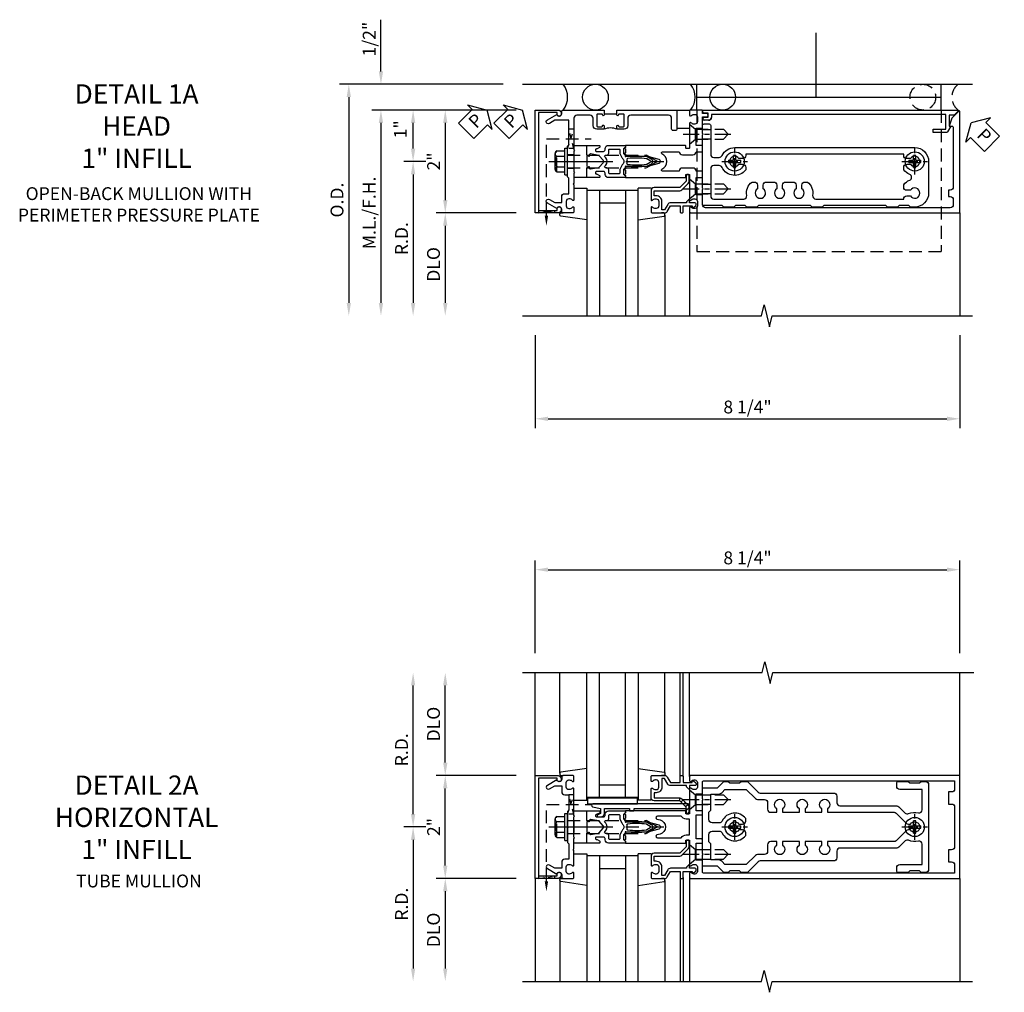
# Model space of a CAD drawing. Units: inches. Extents: x 0 to 194, y 0 to 125.
# Drawn here: x 33 to 52, y 102 to 121 of the extents above; entities that cross this region are included whole.
import ezdxf

# ---------------------------------------------------------------- set-up
doc = ezdxf.new("R2010")
doc.units = ezdxf.units.IN
doc.header["$MEASUREMENT"] = 0
for name, pattern in [('CENTER', [2, 1.25, -0.25, 0.25, -0.25]), ('HIDDEN', [0.375, 0.25, -0.125]), ('HIDDEN2', [0.1875, 0.125, -0.0625])]:
    doc.linetypes.add(name, pattern=pattern)
doc.layers.get('0').update_dxf_attribs({"color": 4})
for name, color, linetype in [('CENTER', 1, 'CENTER'), ('DIME', 2, 'Continuous'), ('HIDDEN', 3, 'HIDDEN'), ('HIDDEN2', 3, 'HIDDEN2'), ('TEXT', 3, 'Continuous')]:
    doc.layers.add(name, color=color, linetype=linetype)
doc.styles.get("Standard").update_dxf_attribs({"font": 'arial.ttf'})
doc.dimstyles.new('EXT_ON-OFF', dxfattribs={"dimscale": 2, "dimtxt": 0.125, "dimasz": 0.125, "dimexe": 0.09, "dimexo": 0.1875, "dimgap": 0.05, "dimtad": 3, "dimdec": 5, "dimzin": 3, "dimdsep": 46, "dimlunit": 5, "dimtxsty": 'Standard', "dimcen": 0, "dimse2": 1, "dimadec": 0, "dimazin": 0, "dimtfac": 1, "dimtdec": 4, "dimtofl": 0, "dimtmove": 0, "dimatfit": 0, "dimfxl": 1, "dimfrac": 2, "dimtolj": 1, "dimtzin": 3, "dimarcsym": 0})
doc.dimstyles.new('EXT_ON-ON', dxfattribs={"dimscale": 2, "dimtxt": 0.125, "dimasz": 0.125, "dimexe": 0.09, "dimexo": 0.1875, "dimgap": 0.05, "dimtad": 3, "dimdec": 5, "dimzin": 3, "dimdsep": 46, "dimlunit": 5, "dimtxsty": 'Standard', "dimcen": 0, "dimadec": 0, "dimazin": 0, "dimtfac": 1, "dimtdec": 4, "dimtofl": 0, "dimtmove": 0, "dimatfit": 0, "dimfxl": 1, "dimfrac": 2, "dimtolj": 1, "dimtzin": 3, "dimarcsym": 0})
doc.dimstyles.new('EXT_ON-ONNL', dxfattribs={"dimscale": 2, "dimtxt": 0.125, "dimasz": 0.125, "dimexe": 0.09, "dimexo": 0.1875, "dimgap": 0.05, "dimtad": 3, "dimdec": 5, "dimzin": 3, "dimdsep": 46, "dimlunit": 5, "dimtxsty": 'Standard', "dimcen": 0, "dimadec": 0, "dimazin": 0, "dimtfac": 1, "dimtdec": 4, "dimtofl": 0, "dimtmove": 2, "dimatfit": 3, "dimfxl": 1, "dimfrac": 2, "dimtolj": 1, "dimtzin": 3, "dimarcsym": 0})

# ---------------------------------------------------------------- blocks, each defined once
blk = doc.blocks.new('B027850-M')
blk.add_line((-0.3, 0.15), (-0.3, 0.4))
blk.add_lwpolyline([(0.314, 0.4), (0.242, -0.103, -0.373552), (0.223, -0.12), (0.2, -0.12, -0.414214), (0.18, -0.1), (0.18, -0.056)], format="xyb")
blk = doc.blocks.new('B178018')
blk.add_lwpolyline([(1, 1.105, 0.414214), (0.98, 1.125), (0.863, 1.125), (0.863, 1.3), (0.883, 1.3, 0.641869), (0.894, 1.325), (0.856, 1.37, 0.695143), (0.803, 1.35), (0.803, 1.25), (0.742, 1.25, 0.668179), (0.737, 1.237), (0.782, 1.192, 0.198912), (0.787, 1.19), (0.803, 1.19), (0.803, 0.878, 0.267949), (0.833, 0.826), (0.94, 0.764), (0.94, 0.71), (0.776, 0.71, 0.414214), (0.666, 0.6), (0.666, 0.56), (0.568, 0.56), (0.568, 1.057, 0.198912), (0.55, 1.099), (0.425, 1.224, 0.198912), (0.383, 1.242), (0.273, 1.242, 0.414214), (0.253, 1.222), (0.253, 1.202, 0.414214), (0.273, 1.182), (0.383, 1.182), (0.508, 1.057), (0.508, 0.56, 0.414214), (0.568, 0.5), (0.742, 0.5, 0.669376), (0.753, 0.526, -0.199773), (0.726, 0.589), (0.726, 0.6, -0.414214), (0.776, 0.65), (0.864, 0.65, -0.414214), (0.914, 0.6), (0.914, 0.589, -0.199773), (0.887, 0.526, 0.669376), (0.898, 0.5), (0.98, 0.5, 0.414214), (1, 0.52), (1, 0.764, 0.267949), (0.97, 0.816), (0.863, 0.878), (0.863, 1.065), (0.98, 1.065, 0.414214), (1, 1.085)], format="xyb", close=True)
blk = doc.blocks.new('06263500')
for p, q in [((1005.619, 26.407), (1003.139, 26.407)), ((1003.182, 26.407), (1003.182, 25.407)), ((1003.182, 26.157), (1005.619, 26.157)), ((1003.432, 26.157), (1003.432, 25.657)), ((1003.182, 25.657), (1005.619, 25.657)), ((1003.139, 25.407), (1005.619, 25.407))]:
    blk.add_line(p, q)
blk = doc.blocks.new('B179300')
blk.add_line((-0.921, 0.586), (-0.921, 0.336))
for points in [[(-0.6, 1.72), (-0.6, 1.68, -0.414214), (-0.63, 1.65), (-0.84, 1.65, 0.414214), (-0.9, 1.59), (-0.9, 0.857, 0.414214), (-0.84, 0.797), (-0.696, 0.797, -0.414214), (-0.626, 0.727), (-0.626, 0.586), (-0.691, 0.586, -1), (-0.691, 0.617), (-0.691, 0.617, 0.414214), (-0.676, 0.632), (-0.676, 0.712, 0.414214), (-0.691, 0.727), (-0.906, 0.727, 0.414214), (-0.921, 0.712), (-0.921, 0.632, 0.414214), (-0.906, 0.617), (-0.905, 0.617, -1), (-0.905, 0.586), (-0.921, 0.586), (-1, 0.586), (-1, 1.75), (-0.63, 1.75, -0.414214)], [(-0.905, 0.336, -1), (-0.905, 0.305), (-0.906, 0.305, 0.414214), (-0.921, 0.29), (-0.921, 0.21, 0.414214), (-0.906, 0.195), (-0.691, 0.195, 0.414214), (-0.676, 0.21), (-0.676, 0.29, 0.419023), (-0.691, 0.305, -1.008231), (-0.691, 0.336), (-0.626, 0.336), (-0.626, 0.195, -0.414214), (-0.696, 0.125), (-0.84, 0.125, 0.414214), (-0.9, 0.065), (-0.9, -0.19, 0.414214), (-0.84, -0.25), (-0.225, -0.25), (-0.21, -0.235), (-0.195, -0.25), (0.195, -0.25), (0.21, -0.235), (0.225, -0.25), (0.424, -0.25), (0.439, -0.265), (0.454, -0.25), (0.742, -0.25, -0.669376), (0.753, -0.276, 0.199773), (0.726, -0.339), (0.726, -0.35, 0.414214), (0.776, -0.4), (0.864, -0.4, 0.414214), (0.914, -0.35), (0.914, -0.339, 0.199773), (0.887, -0.276, -0.669376), (0.898, -0.25), (0.98, -0.25, -0.414214), (1, -0.27), (1, -0.456, -0.414214), (0.97, -0.486), (0.93, -0.486, 0.84909), (0.914, -0.583), (0.809, -0.766, -1), (0.739, -0.726), (0.8, -0.621), (0.8, -0.486), (0.686, -0.486, -0.414214), (0.626, -0.426), (0.626, -0.35), (0.325, -0.35), (0.3, -0.375), (0.015, -0.375), (0, -0.36), (-0.015, -0.375), (-0.3, -0.375), (-0.325, -0.35), (-0.8, -0.35), (-0.8, -0.621), (-0.739, -0.726, -1), (-0.809, -0.766), (-0.914, -0.583, 0.84909), (-0.93, -0.486), (-0.97, -0.486, -0.414214), (-1, -0.456), (-1, 0.336), (-0.921, 0.336)]]:
    blk.add_lwpolyline(points, format="xyb", close=True)
blk.add_arc((-0.327, 0.461), 0.324, 157.3096, 202.6904)
at = {"layer": 'HIDDEN'}
for p, q in [((-0.133, -0.375), (-0.133, -0.25)), ((0.133, -0.375), (0.133, -0.25))]:
    blk.add_line(p, q, dxfattribs=at)
blk = doc.blocks.new('*D292')
at = {"layer": 'DIME', "color": 0, "lineweight": -2, "transparency": 16777216}
for p, q in [((-1.625, 1.5), (-4.805, 1.5)), ((-4.625, 1.25), (-4.625, -2.75))]:
    blk.add_line(p, q, dxfattribs=at)
at = {"layer": 'DIME', "color": 0, "transparency": 16777216}
for points in [[(-4.667, 1.25), (-4.583, 1.25), (-4.625, 1.5)], [(-4.667, -2.75), (-4.583, -2.75), (-4.625, -3)]]:
    blk.add_solid(points, dxfattribs=at)
at = {"layer": 'DIME', "color": 0, "transparency": 16777216, "insert": (-4.854, -0.75), "char_height": 0.25, "attachment_point": 5, "rotation": 90}
blk.add_mtext('\\A1;O.D.', dxfattribs=at)
blk = doc.blocks.new('*D293')
at = {"layer": 'DIME', "color": 0, "lineweight": -2, "transparency": 16777216}
for p, q in [((-4, 1.75), (-4, 2.755)), ((-1.625, 1.5), (-4.18, 1.5)), ((-1.375, 1), (-4.18, 1)), ((-4, 0.75), (-4, 0.5))]:
    blk.add_line(p, q, dxfattribs=at)
at = {"layer": 'DIME', "color": 0, "transparency": 16777216}
for points in [[(-4.042, 1.75), (-3.958, 1.75), (-4, 1.5)], [(-4.042, 0.75), (-3.958, 0.75), (-4, 1)]]:
    blk.add_solid(points, dxfattribs=at)
at = {"layer": 'DIME', "color": 0, "transparency": 16777216, "insert": (-4.229, 2.378), "char_height": 0.25, "attachment_point": 5, "rotation": 90}
blk.add_mtext('\\A1;1/2"', dxfattribs=at)
blk = doc.blocks.new('*D294')
at = {"layer": 'DIME', "color": 0, "lineweight": -2, "transparency": 16777216}
for p, q in [((-1, -3.375), (-1, -5.18)), ((7.25, -3.375), (7.25, -5.18)), ((-0.75, -5), (7, -5))]:
    blk.add_line(p, q, dxfattribs=at)
at = {"layer": 'DIME', "color": 0, "transparency": 16777216}
for points in [[(-0.75, -4.958), (-0.75, -5.042), (-1, -5)], [(7, -4.958), (7, -5.042), (7.25, -5)]]:
    blk.add_solid(points, dxfattribs=at)
at = {"layer": 'DIME', "color": 0, "transparency": 16777216, "insert": (3.125, -4.771), "char_height": 0.25, "attachment_point": 5}
blk.add_mtext('\\A1;8 1/4"', dxfattribs=at)
blk = doc.blocks.new('*D295')
at = {"layer": 'DIME', "color": 0, "lineweight": -2, "transparency": 16777216}
for p, q in [((-1.375, 1), (-4.18, 1)), ((-4, 0.75), (-4, -2.75))]:
    blk.add_line(p, q, dxfattribs=at)
at = {"layer": 'DIME', "color": 0, "transparency": 16777216}
for points in [[(-4.042, 0.75), (-3.958, 0.75), (-4, 1)], [(-4.042, -2.75), (-3.958, -2.75), (-4, -3)]]:
    blk.add_solid(points, dxfattribs=at)
at = {"layer": 'DIME', "color": 0, "transparency": 16777216, "insert": (-4.229, -1), "char_height": 0.25, "attachment_point": 5, "rotation": 90}
blk.add_mtext('\\A1;M.L./F.H.', dxfattribs=at)
blk = doc.blocks.new('*D296')
at = {"layer": 'DIME', "color": 0, "lineweight": -2, "transparency": 16777216}
for p, q in [((-1.375, -1), (-2.93, -1)), ((-2.75, -1.25), (-2.75, -2.75))]:
    blk.add_line(p, q, dxfattribs=at)
at = {"layer": 'DIME', "color": 0, "transparency": 16777216}
for points in [[(-2.792, -1.25), (-2.708, -1.25), (-2.75, -1)], [(-2.792, -2.75), (-2.708, -2.75), (-2.75, -3)]]:
    blk.add_solid(points, dxfattribs=at)
at = {"layer": 'DIME', "color": 0, "transparency": 16777216, "insert": (-2.979, -2), "char_height": 0.25, "attachment_point": 5, "rotation": 90}
blk.add_mtext('\\A1;DLO', dxfattribs=at)
blk = doc.blocks.new('*D297')
at = {"layer": 'DIME', "color": 0, "lineweight": -2, "transparency": 16777216}
for p, q in [((-1.375, 1), (-2.93, 1)), ((-2.75, 0.75), (-2.75, -0.75)), ((-1.375, -1), (-2.93, -1))]:
    blk.add_line(p, q, dxfattribs=at)
at = {"layer": 'DIME', "color": 0, "transparency": 16777216}
for points in [[(-2.792, 0.75), (-2.708, 0.75), (-2.75, 1)], [(-2.792, -0.75), (-2.708, -0.75), (-2.75, -1)]]:
    blk.add_solid(points, dxfattribs=at)
at = {"layer": 'DIME', "color": 0, "transparency": 16777216, "insert": (-2.976, 0), "char_height": 0.25, "attachment_point": 5, "rotation": 90}
blk.add_mtext('\\A1;2"', dxfattribs=at)
blk = doc.blocks.new('*D298')
at = {"layer": 'DIME', "color": 0, "lineweight": -2, "transparency": 16777216}
for p, q in [((-3.125, 0), (-3.555, 0)), ((-3.375, -0.25), (-3.375, -2.75))]:
    blk.add_line(p, q, dxfattribs=at)
at = {"layer": 'DIME', "color": 0, "transparency": 16777216}
for points in [[(-3.417, -0.25), (-3.333, -0.25), (-3.375, 0)], [(-3.417, -2.75), (-3.333, -2.75), (-3.375, -3)]]:
    blk.add_solid(points, dxfattribs=at)
at = {"layer": 'DIME', "color": 0, "transparency": 16777216, "insert": (-3.6, -1.5), "char_height": 0.25, "attachment_point": 5, "rotation": 90}
blk.add_mtext('\\A1;R.D.', dxfattribs=at)
blk = doc.blocks.new('*D299')
at = {"layer": 'DIME', "color": 0, "lineweight": -2, "transparency": 16777216}
for p, q in [((-1.375, 1), (-3.555, 1)), ((-3.375, 0.25), (-3.375, 0.75)), ((-3.125, 0), (-3.555, 0))]:
    blk.add_line(p, q, dxfattribs=at)
at = {"layer": 'DIME', "color": 0, "transparency": 16777216}
for points in [[(-3.417, 0.75), (-3.333, 0.75), (-3.375, 1)], [(-3.417, 0.25), (-3.333, 0.25), (-3.375, 0)]]:
    blk.add_solid(points, dxfattribs=at)
at = {"layer": 'DIME', "color": 0, "transparency": 16777216, "insert": (-3.622, 0.625), "char_height": 0.25, "attachment_point": 5, "rotation": 90}
blk.add_mtext('\\A1;1"', dxfattribs=at)
blk = doc.blocks.new('PSEAL1')
at = {"layer": 'TEXT', "color": 7}
for p, q in [((-0.575, 0.21), (-0.196, 0.21)), ((-0.575, 0.21), (-0.575, -0.21)), ((-0.196, 0.21), (-0.196, 0.338)), ((-0.196, 0.338), (0, 0)), ((-0.196, -0.338), (0, 0)), ((-0.575, -0.21), (-0.196, -0.21)), ((-0.196, -0.21), (-0.196, -0.338))]:
    blk.add_line(p, q, dxfattribs=at)
at = {"layer": 'TEXT', "color": 3}
blk.add_text('P', height=0.25, dxfattribs=at).set_placement((-0.413, -0.116))
blk = doc.blocks.new('B162317')
for p, q in [((-1.11, 1.611), (-1.19, 1.611)), ((-1.19, 1.611), (-1.19, 1.526)), ((-1.16, 1.676), (-1.11, 1.676)), ((-1.11, 1.536), (-1.11, 1.611)), ((-1.05, 1.616), (-1.05, 1.536)), ((-1.21, 1.506), (-1.25, 1.506))]:
    blk.add_line(p, q)
blk.add_lwpolyline([(-1.15, 6.393), (-1.15, 6.293), (-0.938, 6.293), (-0.938, 6.325), (-0.823, 6.259, -0.267949), (-0.816, 6.246), (-0.816, 5.981), (-0.878, 5.981), (-0.878, 6.231), (-1.16, 6.231), (-1.16, 1.676), (-1.11, 1.676, -0.414214), (-1.05, 1.616), (-1.05, 1.536, -1), (-1.11, 1.536), (-1.11, 1.611), (-1.19, 1.611), (-1.19, 1.526, -0.414214), (-1.21, 1.506), (-1.25, 1.506), (-1.25, 6.469, -0.668179), (-1.233, 6.476)], format="xyb", close=True)
for centre, radius, start, end in [((-1.11, 1.616), 0.06, 0, 90), ((-1.08, 1.536), 0.03, 180, 0), ((-1.21, 1.526), 0.02, 270, 0)]:
    blk.add_arc(centre, radius, start, end)
blk = doc.blocks.new('PSEAL2')
at = {"layer": 'TEXT', "color": 7}
for p, q in [((0.196, 0.338), (0, 0)), ((0.196, 0.21), (0.196, 0.338)), ((0.575, 0.21), (0.196, 0.21)), ((0.575, 0.21), (0.575, -0.21)), ((0.196, -0.338), (0, 0)), ((0.196, -0.21), (0.196, -0.338)), ((0.575, -0.21), (0.196, -0.21))]:
    blk.add_line(p, q, dxfattribs=at)
at = {"layer": 'TEXT', "color": 3}
blk.add_text('P', height=0.25, dxfattribs=at).set_placement((0.247, -0.116))
blk = doc.blocks.new('JPSEAL')
blk.add_circle((-0.25, -0.6875), 0.25)
blk.add_arc((-0.25, 0.1875), 0.3125, 216.8699, 323.1301)
at = {"rotation": 45.00000000000003}
blk.add_blockref('PSEAL2', (0.25, 0.25), dxfattribs=at)
blk = doc.blocks.new('B027857-M')
for p, q in [((-0.18, 0.4), (-0.18, 0.15)), ((0.18, 0.15), (0.18, 0.4))]:
    blk.add_line(p, q)
blk = doc.blocks.new('B162310-M')
for p, q in [((-0.313, -0.25), (-0.313, 0)), ((0.313, 0), (0.313, -0.25))]:
    blk.add_line(p, q)
at = {"ltscale": 0.25}
for p, q in [((-0.1, 0), (0.1, 0)), ((-0.105, -0.25), (0.105, -0.25))]:
    blk.add_line(p, q, dxfattribs=at)
blk = doc.blocks.new('B128930')
for p, q in [((0, 0.192), (0.112, 0.095)), ((0, 0.192), (0, -0.192)), ((0.112, 0.095), (0.655, 0.095)), ((0.112, -0.095), (0.112, 0.095)), ((0.75, 0), (0.655, 0.095)), ((0, -0.192), (0.112, -0.095)), ((0.112, -0.095), (0.655, -0.095)), ((0.75, 0), (0.655, -0.095))]:
    blk.add_line(p, q)
at = {"layer": 'CENTER', "ltscale": 0.25}
blk.add_line((-0.125, 0), (0.875, 0), dxfattribs=at)
blk = doc.blocks.new('B128570H')
for p, q in [((-0.118, 0.023), (-0.023, 0.023)), ((-0.023, 0.023), (-0.023, 0.118)), ((0.023, 0.023), (0.023, 0.118)), ((0.023, 0.023), (0.118, 0.023)), ((-0.118, -0.023), (-0.023, -0.023)), ((-0.023, -0.118), (-0.023, -0.023)), ((0.023, -0.118), (0.023, -0.023)), ((0.023, -0.023), (0.118, -0.023))]:
    blk.add_line(p, q)
blk.add_circle((0, 0), 0.186)
for start, end in [(168.9499, 191.0501), (78.9499, 101.0501), (348.9499, 11.0501), (258.9499, 281.0501)]:
    blk.add_arc((0, 0), 0.12, start, end)
at = {"layer": 'CENTER', "linetype": 'CENTER', "ltscale": 0.25}
for p, q in [((0, -0.25), (0, 0.25)), ((-0.25, 0), (0.25, 0))]:
    blk.add_line(p, q, dxfattribs=at)
blk = doc.blocks.new('b178011')
at = {"color": 4}
for points in [[(4.79, -0.885), (4.76, -0.855), (4.57, -0.855), (4.54, -0.885), (4.345, -0.885), (4.315, -0.855), (3.105, -0.855), (3.075, -0.885), (2.88, -0.885), (2.85, -0.855), (1.835, -0.855), (1.805, -0.885), (1.61, -0.885), (1.58, -0.855), (1.39, -0.855), (1.36, -0.885), (1.165, -0.885), (1.135, -0.855), (0.78, -0.855, -0.414214), (0.75, -0.825), (0.75, -0.546), (0.765, -0.531), (0.75, -0.516), (0.75, 0.516), (0.765, 0.531), (0.75, 0.546), (0.75, 0.7, -0.414214), (0.78, 0.73), (0.88, 0.73, -0.414214), (0.91, 0.7), (0.91, 0.14, 0.414214), (0.97, 0.08), (1.076, 0.08, 0.290987), (1.131, 0.115, -0.290987), (1.375, 0.27), (4.875, 0.27, -0.414214), (5.145, 0), (5.145, -0.615, -0.414214), (4.875, -0.885)], [(1.53, 0.055), (1.459, 0.055, 3.356627), (1.459, -0.055), (1.53, -0.055, -0.414214), (1.59, -0.115), (1.59, -0.163, -0.563903), (1.131, -0.115, 0.290987), (1.076, -0.08), (0.97, -0.08, 0.414214), (0.91, -0.14), (0.91, -0.67, 0.414214), (0.97, -0.73), (1.55, -0.73, 0.464153), (1.609, -0.66, -0.279073), (1.712, -0.4), (1.76, -0.4, -0.414214), (1.82, -0.46), (1.82, -0.531, 3.356627), (1.93, -0.531), (1.93, -0.46, -0.414214), (1.99, -0.4), (2.135, -0.4, -0.414214), (2.195, -0.46), (2.195, -0.531, 3.356627), (2.305, -0.531), (2.305, -0.46, -0.414214), (2.365, -0.4), (2.51, -0.4, -0.414214), (2.57, -0.46), (2.57, -0.531, 3.356627), (2.68, -0.531), (2.68, -0.46, -0.414214), (2.74, -0.4), (2.788, -0.4, -0.279073), (2.891, -0.66, 0.464153), (2.95, -0.73), (4.66, -0.73, -0.414214), (4.72, -0.67), (4.791, -0.67, 3.356627), (4.791, -0.56), (4.72, -0.56, -0.414214), (4.66, -0.5), (4.66, -0.452, -0.138307), (4.777, -0.363, 0.68369), (4.777, -0.252, -0.138307), (4.66, -0.163), (4.66, -0.115, -0.414214), (4.72, -0.055), (4.791, -0.055, 3.356627), (4.791, 0.055), (4.72, 0.055, -0.414214), (4.66, 0.115), (4.66, 0.145), (1.59, 0.145), (1.59, 0.115, -0.414214)]]:
    blk.add_lwpolyline(points, format="xyb", close=True, dxfattribs=at)
blk = doc.blocks.new('B178302')
at = {"layer": 'HIDDEN'}
for p, q in [((0.75, 0.62225), (0.91, 0.62225)), ((0.75, 0.44025), (0.91, 0.44025)), ((0.75, -0.44025), (0.91, -0.44025)), ((0.75, -0.62225), (0.91, -0.62225))]:
    blk.add_line(p, q, dxfattribs=at)
blk.add_blockref('b178011', (0, 0))
blk = doc.blocks.new('B128960')
for p, q in [((-0.205, 0.206), (-0.05, 0.206)), ((-0.05, -0.26), (-0.05, 0.26)), ((-0.05, 0.26), (0, 0.26)), ((0, -0.26), (0, 0.26)), ((-0.24, -0.153), (-0.24, 0.156)), ((-0.205, 0.105), (-0.05, 0.105)), ((-0.205, -0.101), (-0.05, -0.101)), ((-0.205, -0.203), (-0.05, -0.203)), ((-0.05, -0.26), (0, -0.26))]:
    blk.add_line(p, q)
for centre, radius, start, end in [((-0.186, 0.155), 0.0543, 110.9107, 249.0893), ((-0.071, 0.002), 0.169, 142.5556, 217.4444), ((-0.186, -0.152), 0.0543, 110.9107, 249.0893)]:
    blk.add_arc(centre, radius, start, end)
at = {"layer": 'CENTER'}
blk.add_line((-0.365, 0), (1.875, 0), dxfattribs=at)
at = {"layer": 'HIDDEN'}
for p, q in [((-0.228, 0.19), (-0.209, 0.19)), ((-0.209, -0.187), (-0.209, 0.19)), ((0, 0.125), (1.533, 0.125)), ((1.75, 0), (1.533, 0.125)), ((1.75, 0), (1.533, -0.125)), ((-0.228, -0.187), (-0.209, -0.187)), ((0, -0.125), (1.533, -0.125))]:
    blk.add_line(p, q, dxfattribs=at)
blk = doc.blocks.new('B178006')
blk.add_lwpolyline([(-0.95, -0.94), (0.95, -0.94), (0.95, -0.576), (0.92, -0.576, -1), (0.92, -0.496), (0.94, -0.496, -0.414214), (1, -0.556), (1, -1), (-1, -1), (-1, -0.556, -0.414214), (-0.94, -0.496), (-0.92, -0.496, -1), (-0.92, -0.576), (-0.95, -0.576)], format="xyb", close=True)
blk = doc.blocks.new('B171300')
for points in [[(0.75, 0.285, -0.198912), (0.747, 0.277), (0.721, 0.251, 0.198912), (0.715, 0.237), (0.715, 0.163, 0.198912), (0.721, 0.149), (0.741, 0.129, -0.198912), (0.744, 0.121), (0.744, 0.106, 0.453546), (0.757, 0.094, -0.066292), (1.173, 0.094), (1.251, 0.05, -0.57735), (1.251, -0.05), (1.173, -0.094, -0.066292), (0.757, -0.094, 0.453546), (0.744, -0.106), (0.744, -0.121, -0.198912), (0.741, -0.129), (0.721, -0.149, 0.198912), (0.715, -0.163), (0.715, -0.237, 0.198912), (0.721, -0.251), (0.747, -0.277, -0.198912), (0.75, -0.285), (0.75, -0.301, -0.414214), (0.738, -0.313), (0.42, -0.313, -0.414214), (0.357, -0.25), (0.357, -0.226, 0.414214), (0.326, -0.195), (0.19, -0.195, 0.414214), (0.17, -0.215), (0.17, -0.223, 0.414214), (0.19, -0.243), (0.193, -0.243, -0.131652), (0.203, -0.246), (0.247, -0.271, -0.267949), (0.257, -0.288), (0.257, -0.293, -0.414214), (0.237, -0.313), (0.012, -0.313, -0.414214), (0, -0.301), (0, -0.133, -0.267949), (0.01, -0.116), (0.038, -0.1, -0.57735), (0.05, -0.106), (0.05, -0.127, 0.466308), (0.073, -0.146), (0.232, -0.118, 0.176327), (0.243, -0.112), (0.316, -0.025, 0.36397), (0.316, 0.025), (0.243, 0.112, 0.176327), (0.232, 0.118), (0.073, 0.146, 0.466308), (0.05, 0.127), (0.05, 0.106, -0.57735), (0.038, 0.1), (0.01, 0.116, -0.267949), (0, 0.133), (0, 0.301, -0.414214), (0.012, 0.313), (0.237, 0.313, -0.414214), (0.257, 0.293), (0.257, 0.288, -0.267949), (0.247, 0.271), (0.203, 0.246, -0.131652), (0.193, 0.243), (0.19, 0.243, 0.414214), (0.17, 0.223), (0.17, 0.215, 0.414214), (0.19, 0.195), (0.326, 0.195, 0.414214), (0.357, 0.226), (0.357, 0.25, -0.414214), (0.42, 0.313), (0.738, 0.313, -0.414214), (0.75, 0.301)], [(0.624, 0.242, -0.414214), (0.644, 0.222), (0.644, 0.173, 0.109518), (0.652, 0.14), (0.679, 0.08, 0.092094), (0.696, 0.057, -0.424958), (0.696, -0.057, 0.092094), (0.679, -0.08), (0.652, -0.14, 0.109518), (0.644, -0.173), (0.644, -0.222, -0.414214), (0.624, -0.242), (0.448, -0.242, -0.414214), (0.428, -0.222), (0.428, -0.164, 0.414214), (0.388, -0.124), (0.367, -0.124, -0.63707), (0.352, -0.092), (0.37, -0.071, 0.36397), (0.37, 0.071), (0.352, 0.092, -0.63707), (0.367, 0.124), (0.388, 0.124, 0.414214), (0.428, 0.164), (0.428, 0.222, -0.414214), (0.448, 0.242)], [(0.799, 0.064, -0.058411), (1.158, 0.061, -0.099915), (1.165, 0.058), (1.233, 0.019, -0.57735), (1.233, -0.019), (1.165, -0.058, -0.099915), (1.158, -0.061, -0.058411), (0.799, -0.064, -0.506706), (0.783, -0.036, 0.20965), (0.783, 0.036, -0.506706)]]:
    blk.add_lwpolyline(points, format="xyb", close=True)
blk = doc.blocks.new('B179209')
blk.add_lwpolyline([(7.233, 0.976), (7.099, 0.842), (7.043, 0.688), (7.095, 0.688, -0.414214), (7.125, 0.658), (7.125, -0.495, -0.414214), (7.065, -0.555), (7.03, -0.555), (7.03, -0.68), (7.065, -0.68, -0.414214), (7.125, -0.74), (7.125, -0.84, -0.414214), (7.065, -0.9), (2.31, -0.9, -0.414214), (2.25, -0.84), (2.25, -0.665, 0.414214), (2.23, -0.645), (2.125, -0.645), (2.125, -0.313), (2.22, -0.313, 0.414214), (2.25, -0.283), (2.25, -0.218, 0.414214), (2.22, -0.188), (2.125, -0.188, 0.414214), (2.065, -0.128), (1.859, -0.128, 0.414214), (1.799, -0.188), (1.471, -0.188, -0.790683), (1.462, -0.15, 0.616785), (1.462, 0.15, -0.790683), (1.471, 0.188), (1.799, 0.188, 0.414214), (1.859, 0.128), (2.065, 0.128, 0.414214), (2.125, 0.188), (2.22, 0.188, 0.414214), (2.25, 0.218), (2.25, 0.283, 0.414214), (2.22, 0.313), (2.125, 0.313), (2.125, 0.645), (2.23, 0.645, 0.414214), (2.25, 0.665), (2.25, 0.87), (2.331, 0.87, 1), (2.331, 0.93), (2.25, 0.93), (2.25, 0.98, 0.414214), (2.23, 1), (2.02, 1, 0.414214), (2, 0.98), (2, 0.898, 0.669376), (2.026, 0.887, -0.199773), (2.089, 0.914), (2.1, 0.914, -0.414214), (2.15, 0.864), (2.15, 0.776, -0.414214), (2.1, 0.726), (2.089, 0.726, -0.199773), (2.026, 0.753, 0.669376), (2, 0.742), (2, 0.546), (2.015, 0.531), (2, 0.516), (2, 0.263, -0.414214), (1.99, 0.253), (1.934, 0.253, -0.414214), (1.924, 0.263), (1.924, 0.303, 0.414214), (1.914, 0.313), (0.75, 0.313), (0.75, 0.273), (0.735, 0.258), (0.75, 0.243), (0.75, 0.17), (0.735, 0.155), (0.75, 0.14), (0.75, 0.1), (1.18, 0.1), (1.398, 0.042, -0.767327), (1.398, -0.042), (1.18, -0.1), (0.75, -0.1), (0.75, -0.14), (0.735, -0.155), (0.75, -0.17), (0.75, -0.243), (0.735, -0.258), (0.75, -0.273), (0.75, -0.313), (1.914, -0.313, 0.414214), (1.924, -0.303), (1.924, -0.263, -0.414214), (1.934, -0.253), (1.99, -0.253, -0.414214), (2, -0.263), (2, -0.516), (2.015, -0.531), (2, -0.546), (2, -0.742, 0.669376), (2.026, -0.753, -0.199773), (2.089, -0.726), (2.1, -0.726, -0.414214), (2.15, -0.776), (2.15, -0.864, -0.414214), (2.1, -0.914), (2.089, -0.914, -0.199773), (2.026, -0.887, 0.669376), (2, -0.898), (2, -0.98, 0.414214), (2.02, -1), (7.25, -1), (7.25, 0.969, 0.668179)], format="xyb", close=True)
blk.add_blockref('B171300', (0, 0))
blk = doc.blocks.new('B178329-S')
for p, q in [((1.515, 1.5), (6.265, 1.5)), ((1.515, 1), (1.515, 1.5)), ((6.265, 1), (6.265, 1.5)), ((1.515, 1.25), (6.265, 1.25))]:
    blk.add_line(p, q)
at = {"layer": 'HIDDEN'}
for p, q in [((1.515, 1), (1.515, -1.75)), ((6.265, 1), (6.265, -1.75)), ((1.515, -1.75), (6.265, -1.75))]:
    blk.add_line(p, q, dxfattribs=at)
blk = doc.blocks.new('12394989')
at = {"layer": 'HIDDEN', "ltscale": 0.25}
for p, q in [((-0.375, 0.251), (-0.25, 0.626)), ((-0.25, 0.626), (-0.349, 0.626)), ((-0.25, 0.251), (-0.349, 0.626)), ((-0.25, 0.251), (-0.375, 0.251))]:
    blk.add_line(p, q, dxfattribs=at)
blk = doc.blocks.new('*D57')
at = {"layer": 'DIME', "color": 0, "lineweight": -2, "transparency": 16777216}
for p, q in [((-2.75, -0.75), (-2.75, 0.75)), ((-1.375, -1), (-2.93, -1))]:
    blk.add_line(p, q, dxfattribs=at)
at = {"layer": 'DIME', "color": 0, "transparency": 16777216}
for points in [[(-2.792, 0.75), (-2.708, 0.75), (-2.75, 1)], [(-2.792, -0.75), (-2.708, -0.75), (-2.75, -1)]]:
    blk.add_solid(points, dxfattribs=at)
at = {"layer": 'DIME', "color": 0, "transparency": 16777216, "insert": (-2.976, 0), "char_height": 0.25, "attachment_point": 5, "rotation": 90}
blk.add_mtext('\\A1;2"', dxfattribs=at)
blk = doc.blocks.new('*D58')
at = {"layer": 'DIME', "color": 0, "lineweight": -2, "transparency": 16777216}
for p, q in [((-2.75, 1.25), (-2.75, 2.75)), ((-1.375, 1), (-2.93, 1))]:
    blk.add_line(p, q, dxfattribs=at)
at = {"layer": 'DIME', "color": 0, "transparency": 16777216}
for points in [[(-2.792, 2.75), (-2.708, 2.75), (-2.75, 3)], [(-2.792, 1.25), (-2.708, 1.25), (-2.75, 1)]]:
    blk.add_solid(points, dxfattribs=at)
at = {"layer": 'DIME', "color": 0, "transparency": 16777216, "insert": (-2.979, 2), "char_height": 0.25, "attachment_point": 5, "rotation": 90}
blk.add_mtext('\\A1;DLO', dxfattribs=at)
blk = doc.blocks.new('*D59')
at = {"layer": 'DIME', "color": 0, "lineweight": -2, "transparency": 16777216}
for p, q in [((-1.375, -1), (-2.93, -1)), ((-2.75, -1.25), (-2.75, -2.75))]:
    blk.add_line(p, q, dxfattribs=at)
at = {"layer": 'DIME', "color": 0, "transparency": 16777216}
for points in [[(-2.792, -1.25), (-2.708, -1.25), (-2.75, -1)], [(-2.792, -2.75), (-2.708, -2.75), (-2.75, -3)]]:
    blk.add_solid(points, dxfattribs=at)
at = {"layer": 'DIME', "color": 0, "transparency": 16777216, "insert": (-2.979, -2), "char_height": 0.25, "attachment_point": 5, "rotation": 90}
blk.add_mtext('\\A1;DLO', dxfattribs=at)
blk = doc.blocks.new('*D60')
at = {"layer": 'DIME', "color": 0, "lineweight": -2, "transparency": 16777216}
for p, q in [((-3.375, 0.25), (-3.375, 2.75)), ((-3.125, 0), (-3.555, 0))]:
    blk.add_line(p, q, dxfattribs=at)
at = {"layer": 'DIME', "color": 0, "transparency": 16777216}
for points in [[(-3.417, 2.75), (-3.333, 2.75), (-3.375, 3)], [(-3.417, 0.25), (-3.333, 0.25), (-3.375, 0)]]:
    blk.add_solid(points, dxfattribs=at)
at = {"layer": 'DIME', "color": 0, "transparency": 16777216, "insert": (-3.6, 1.5), "char_height": 0.25, "attachment_point": 5, "rotation": 90}
blk.add_mtext('\\A1;R.D.', dxfattribs=at)
blk = doc.blocks.new('*D61')
at = {"layer": 'DIME', "color": 0, "lineweight": -2, "transparency": 16777216}
for p, q in [((-3.125, 0), (-3.555, 0)), ((-3.375, -0.25), (-3.375, -2.75))]:
    blk.add_line(p, q, dxfattribs=at)
at = {"layer": 'DIME', "color": 0, "transparency": 16777216}
for points in [[(-3.417, -0.25), (-3.333, -0.25), (-3.375, 0)], [(-3.417, -2.75), (-3.333, -2.75), (-3.375, -3)]]:
    blk.add_solid(points, dxfattribs=at)
at = {"layer": 'DIME', "color": 0, "transparency": 16777216, "insert": (-3.6, -1.5), "char_height": 0.25, "attachment_point": 5, "rotation": 90}
blk.add_mtext('\\A1;R.D.', dxfattribs=at)
blk = doc.blocks.new('*D62')
at = {"layer": 'DIME', "color": 0, "lineweight": -2, "transparency": 16777216}
for p, q in [((-1, 3.375), (-1, 5.18)), ((7.25, 3.375), (7.25, 5.18)), ((-0.75, 5), (7, 5))]:
    blk.add_line(p, q, dxfattribs=at)
at = {"layer": 'DIME', "color": 0, "transparency": 16777216}
for points in [[(-0.75, 5.042), (-0.75, 4.958), (-1, 5)], [(7, 5.042), (7, 4.958), (7.25, 5)]]:
    blk.add_solid(points, dxfattribs=at)
at = {"layer": 'DIME', "color": 0, "transparency": 16777216, "insert": (3.125, 5.229), "char_height": 0.25, "attachment_point": 5}
blk.add_mtext('\\A1;8 1/4"', dxfattribs=at)
blk = doc.blocks.new('B178300')
blk.add_lwpolyline([(-0.25, -0.195), (-0.25, 0.195), (-0.235, 0.21), (-0.25, 0.225), (-0.25, 0.423), (-0.265, 0.439), (-0.25, 0.454), (-0.25, 0.742, 0.669376), (-0.276, 0.753, -0.199773), (-0.339, 0.726), (-0.35, 0.726, -0.414214), (-0.4, 0.776), (-0.4, 0.864, -0.414214), (-0.35, 0.914), (-0.339, 0.914, -0.199773), (-0.276, 0.887, 0.669376), (-0.25, 0.898), (-0.25, 0.98, 0.414214), (-0.27, 1), (-0.456, 1, 0.414214), (-0.486, 0.97), (-0.486, 0.93, -0.84909), (-0.583, 0.914), (-0.766, 0.809, 1), (-0.726, 0.739), (-0.621, 0.8), (-0.486, 0.8), (-0.486, 0.686, 0.414214), (-0.426, 0.626), (-0.35, 0.626), (-0.35, 0.325), (-0.375, 0.3), (-0.375, 0.015), (-0.36, 0), (-0.375, -0.015), (-0.375, -0.3), (-0.35, -0.325), (-0.35, -0.626), (-0.426, -0.626, 0.414214), (-0.486, -0.686), (-0.486, -0.8), (-0.621, -0.8), (-0.726, -0.739, 1), (-0.766, -0.809), (-0.583, -0.914, -0.84909), (-0.486, -0.93), (-0.486, -0.97, 0.414214), (-0.456, -1), (-0.27, -1, 0.414214), (-0.25, -0.98), (-0.25, -0.898, 0.669376), (-0.276, -0.887, -0.199773), (-0.339, -0.914), (-0.35, -0.914, -0.414214), (-0.4, -0.864), (-0.4, -0.776, -0.414214), (-0.35, -0.726), (-0.339, -0.726, -0.199773), (-0.276, -0.753, 0.669376), (-0.25, -0.742), (-0.25, -0.454), (-0.265, -0.438), (-0.25, -0.424), (-0.25, -0.225), (-0.235, -0.21)], format="xyb", close=True)
blk = doc.blocks.new('B178015')
at = {"color": 4}
for points in [[(1.631, -0.876, -0.198912), (1.609, -0.885), (1.5, -0.885), (1.47, -0.855), (1.28, -0.855), (1.25, -0.885), (1.177, -0.885, -0.198912), (1.156, -0.876), (1.041, -0.761), (0.78, -0.761, -0.414214), (0.75, -0.731), (0.75, -0.546), (0.765, -0.531), (0.75, -0.516), (0.75, 0.516), (0.765, 0.531), (0.75, 0.546), (0.75, 0.731, -0.414214), (0.78, 0.761), (1.041, 0.761), (1.156, 0.876, -0.198912), (1.177, 0.885), (1.25, 0.885), (1.28, 0.855), (1.47, 0.855), (1.5, 0.885), (1.609, 0.885, -0.198912), (1.631, 0.876), (1.829, 0.678, 0.198912), (1.872, 0.66), (3.3, 0.66, -0.414214), (3.36, 0.6), (3.36, 0.47, 0.414214), (3.42, 0.41), (4.524, 0.41, -0.198912), (4.567, 0.392), (4.688, 0.271, 0.314012), (4.756, 0.259, -0.171809), (4.945, 0.276, 0.489155), (5.02, 0.334), (5.02, 0.73), (4.585, 0.73, -0.414214), (4.525, 0.79), (4.525, 0.855, -0.414214), (4.555, 0.885), (4.75, 0.885), (4.78, 0.855), (4.97, 0.855), (5, 0.885), (5.085, 0.885, -0.414214), (5.145, 0.825), (5.145, -0.825, -0.414214), (5.085, -0.885), (5, -0.885), (4.97, -0.855), (4.78, -0.855), (4.75, -0.885), (4.555, -0.885, -0.414214), (4.525, -0.855), (4.525, -0.79, -0.414214), (4.585, -0.73), (5.02, -0.73), (5.02, -0.334, 0.489155), (4.945, -0.276, -0.171809), (4.756, -0.259, 0.314012), (4.688, -0.271), (4.567, -0.392, -0.198912), (4.524, -0.41), (3.42, -0.41, 0.414214), (3.36, -0.47), (3.36, -0.6, -0.414214), (3.3, -0.66), (1.872, -0.66, 0.198912), (1.829, -0.678)], [(4.71, 0.073, 0.198912), (4.752, 0.055), (4.791, 0.055, -3.356627), (4.791, -0.055), (4.752, -0.055, 0.198912), (4.71, -0.073), (4.515, -0.267, -0.198912), (4.473, -0.285), (3.18, -0.285), (3.18, -0.353, -3.356627), (3.07, -0.353), (3.07, -0.285), (2.742, -0.285), (2.742, -0.353, -3.356627), (2.632, -0.353), (2.632, -0.285), (2.305, -0.285), (2.305, -0.353, -3.356627), (2.195, -0.353), (2.195, -0.285), (2.075, -0.285, 0.414214), (2.015, -0.345), (2.015, -0.475, -0.414214), (1.955, -0.535), (1.82, -0.535, 0.198912), (1.777, -0.553), (1.6, -0.73), (1.187, -0.73), (1.13, -0.673, 0.198912), (1.041, -0.636), (0.91, -0.636), (0.91, -0.325), (0.875, -0.29), (0.875, -0.14, -0.414214), (0.935, -0.08), (1.076, -0.08, -0.290987), (1.131, -0.115, 0.563903), (1.59, -0.163), (1.59, -0.115, 0.414214), (1.53, -0.055), (1.459, -0.055, -3.356627), (1.459, 0.055), (1.53, 0.055, 0.414214), (1.59, 0.115), (1.59, 0.163, 0.563903), (1.131, 0.115, -0.290987), (1.076, 0.08), (0.935, 0.08, -0.414214), (0.875, 0.14), (0.875, 0.29), (0.91, 0.325), (0.91, 0.636), (1.041, 0.636, 0.198912), (1.13, 0.673), (1.187, 0.73), (1.6, 0.73), (1.777, 0.553, 0.198912), (1.82, 0.535), (1.955, 0.535, -0.414214), (2.015, 0.475), (2.015, 0.345, 0.414214), (2.075, 0.285), (2.195, 0.285), (2.195, 0.353, -3.356627), (2.305, 0.353), (2.305, 0.285), (2.632, 0.285), (2.632, 0.353, -3.356627), (2.742, 0.353), (2.742, 0.285), (3.07, 0.285), (3.07, 0.353, -3.356627), (3.18, 0.353), (3.18, 0.285), (4.473, 0.285, -0.198912), (4.515, 0.267)]]:
    blk.add_lwpolyline(points, format="xyb", close=True, dxfattribs=at)
blk = doc.blocks.new('B178304')
at = {"layer": 'HIDDEN'}
for p, q in [((0.75, 0.62225), (0.91, 0.62225)), ((0.75, 0.44025), (0.91, 0.44025)), ((0.75, -0.44025), (0.91, -0.44025)), ((0.75, -0.62225), (0.91, -0.62225))]:
    blk.add_line(p, q, dxfattribs=at)
blk.add_blockref('B178015', (0, 0))
blk = doc.blocks.new('B127105')
blk.add_lwpolyline([(0, 0.125), (0, 0), (0.969, 0), (0.969, 0.125)], close=True)
blk = doc.blocks.new('B179203')
for points in [[(2, 0.98), (2, 0.898, 0.669376), (2.026, 0.887, -0.199773), (2.089, 0.914), (2.1, 0.914, -0.414214), (2.15, 0.864), (2.15, 0.776, -0.414214), (2.1, 0.726), (2.089, 0.726, -0.199773), (2.026, 0.753, 0.669376), (2, 0.742), (2, 0.546), (2.015, 0.531), (2, 0.516), (2, 0.263, -0.414214), (1.99, 0.253), (1.934, 0.253, -0.414214), (1.924, 0.263), (1.924, 0.303, 0.414214), (1.914, 0.313), (0.75, 0.313), (0.75, 0.273), (0.735, 0.258), (0.75, 0.243), (0.75, 0.17), (0.735, 0.155), (0.75, 0.14), (0.75, 0.1), (1.18, 0.1), (1.398, 0.042, -0.767327), (1.398, -0.042), (1.18, -0.1), (0.75, -0.1), (0.75, -0.14), (0.735, -0.155), (0.75, -0.17), (0.75, -0.243), (0.735, -0.258), (0.75, -0.273), (0.75, -0.313), (1.914, -0.313, 0.414214), (1.924, -0.303), (1.924, -0.263, -0.414214), (1.934, -0.253), (1.99, -0.253, -0.414214), (2, -0.263), (2, -0.516), (2.015, -0.531), (2, -0.546), (2, -0.742, 0.669376), (2.026, -0.753, -0.199773), (2.089, -0.726), (2.1, -0.726, -0.414214), (2.15, -0.776), (2.15, -0.864, -0.414214), (2.1, -0.914), (2.089, -0.914, -0.199773), (2.026, -0.887, 0.669376), (2, -0.898), (2, -0.98, 0.414214), (2.02, -1), (7.25, -1), (7.25, 1), (2.02, 1, 0.414214)], [(7.03, -0.445), (7.03, -0.68), (7.09, -0.68, -0.414214), (7.15, -0.74), (7.15, -0.9), (2.28, -0.9, -0.414214), (2.25, -0.87), (2.25, -0.665, 0.414214), (2.23, -0.645), (2.125, -0.645), (2.125, -0.313), (2.23, -0.313, 0.414214), (2.25, -0.293), (2.25, -0.253, 0.414214), (2.23, -0.233), (2.125, -0.233), (2.125, 0.233), (2.23, 0.233, 0.414214), (2.25, 0.253), (2.25, 0.293, 0.414214), (2.23, 0.313), (2.125, 0.313), (2.125, 0.645), (2.23, 0.645, 0.414214), (2.25, 0.665), (2.25, 0.87, -0.414214), (2.28, 0.9), (7.15, 0.9), (7.15, 0.74, -0.414214), (7.09, 0.68), (7.03, 0.68), (7.03, 0.445), (7.09, 0.445, -0.414214), (7.15, 0.385), (7.15, -0.385, -0.414214), (7.09, -0.445)], [(1.836, 0.213), (1.373, 0.213, 0.876976), (1.365, 0.154), (1.424, 0.138, -0.767327), (1.424, -0.138), (1.365, -0.154, 0.876976), (1.373, -0.213), (1.836, -0.213, -0.281861), (1.934, -0.153), (2, -0.153), (2, 0.153), (1.934, 0.153, -0.281861)]]:
    blk.add_lwpolyline(points, format="xyb", close=True)
blk.add_blockref('B171300', (0, 0))
blk = doc.blocks.new('B171305')
blk.add_lwpolyline([(1.99, 0.42, 0.414214), (1.96, 0.45), (0.12, 0.45, 0.904957), (0.114, 0.391), (0.267, 0.36), (0.267, 0.265), (0.213, 0.233, 0.767327), (0.223, 0.196), (0.267, 0.196, 0.414214), (0.347, 0.276), (0.347, 0.36), (0.83, 0.36), (0.83, 0.323, 0.414214), (0.84, 0.313), (0.91, 0.313, 0.414214), (0.92, 0.323), (0.92, 0.36), (1.934, 0.36), (1.934, 0.263, 0.414214), (1.944, 0.253), (1.98, 0.253, 0.414214), (1.99, 0.263)], format="xyb", close=True)
blk = doc.blocks.new('S179HH02A')
for p, q in [((-1.25, 1.5), (7.5, 1.5)), ((1.52, -1.042635), (1.52, -3)), ((2, -0.98), (2, -3)), ((7.25, -1), (7.25, -3))]:
    blk.add_line(p, q)
blk.add_lwpolyline([(-1.25, -3), (3.394119, -3), (3.44704, -2.787748), (3.55296, -3.212572), (3.605881, -3.00032), (7.5, -3)])
for centre in [(0.169, 1.25), (2.642916, 1.25)]:
    blk.add_circle(centre, 0.25)
for centre, radius, start, end in [((-0.783276, 1.25), 0.411837, 322.6245074, 37.3754926), ((1.715058, 1.25), 0.392713, 320.4613967, 39.5386033)]:
    blk.add_arc(centre, radius, start, end)
at = {"layer": 'CENTER'}
blk.add_line((4.4525, 2.5), (4.4525, 1.125), dxfattribs=at)
at = {"layer": 'HIDDEN'}
for p, q in [((-0.784, -1.053023), (-0.784, 0.4385)), ((-0.784, 0.4385), (0.085476, 0.4385))]:
    blk.add_line(p, q, dxfattribs=at)
blk.add_lwpolyline([(-0.628, -1), (-0.94, -0.95), (-0.94, -1), (-0.628, -0.95)], close=True, dxfattribs=at)
blk.add_solid([(-0.750667, -1.053023), (-0.817333, -1.053023), (-0.784, -1.253023)], dxfattribs=at)
for name, p in [('B178329-S', (0.625, 0)), ('B179209', (0, 0)), ('12394989', (0, 0)), ('B178302', (1.5, 0)), ('B128960', (-0.375, 0)), ('B128570H', (2.875, 0)), ('B128570H', (6.375, 0))]:
    blk.add_blockref(name, p)
for name, p, rotation in [('PSEAL1', (-1.93855, 1), 45), ('PSEAL1', (-1.25, 1), 45), ('B179300', (0, 0), 270), ('B162317', (0.75, -0.25), 270), ('B162310-M', (0, 0), 270), ('B178018', (0.75, 0), 270), ('B027850-M', (-0.4, -0.82), 270), ('06263500', (-25.406531, 1002.619477), 270)]:
    blk.add_blockref(name, p, dxfattribs=dict(rotation=rotation))
at = {"linetype": 'Continuous', "rotation": 270}
blk.add_blockref('B178006', (0, 0), dxfattribs=at)
at = {"xscale": -1, "rotation": 90}
for name, p in [('B027857-M', (2.15, 0.82)), ('B027850-M', (1.4, -0.82))]:
    blk.add_blockref(name, p, dxfattribs=at)
at = {"layer": 'HIDDEN', "rotation": 270}
blk.add_blockref('JPSEAL', (7.220184, 1), dxfattribs=at)
at = {"layer": 'HIDDEN'}
for p in [(2, 0.53125), (2, -0.53125)]:
    blk.add_blockref('B128930', p, dxfattribs=at)
at = {"layer": 'DIME'}
for base, p2, picture, middle in [((-4, 1.5), (-1.25, 1.5), '*D293', (-4.229263, 2.377541)), ((-2.75, -1), (-1, -1), '*D297', (-2.975512, 0))]:
    dim = blk.add_linear_dim(base=base, p1=(-1, 1), p2=p2, angle=90, dimstyle='EXT_ON-ON', override={"dimpost": '"'}, dxfattribs=at)
    dim.commit()
    dim.dimension.update_dxf_attribs({"geometry": picture, "text_midpoint": middle})
for base, p1, text, picture, middle in [((-4.625, -3), (-1.25, 1.5), 'O.D.', '*D292', (-4.854349, -0.75)), ((-4, -3), (-1, 1), 'M.L./F.H.', '*D295', (-4.229263, -1)), ((-3.375, -3), (-2.75, 0), 'R.D.', '*D298', (-3.6, -1.5)), ((-2.75, -3), (-1, -1), 'DLO', '*D296', (-2.979349, -2))]:
    dim = blk.add_linear_dim(base=base, p1=p1, p2=(-1.25, -3), angle=90, text=text, dimstyle='EXT_ON-OFF', override={"dimpost": '"'}, dxfattribs=at)
    dim.commit()
    dim.dimension.update_dxf_attribs({"geometry": picture, "text_midpoint": middle})
dim = blk.add_linear_dim(base=(-3.375, 1), p1=(-2.75, 0), p2=(-1, 1), angle=90, dimstyle='EXT_ON-ONNL', override={"dimpost": '"'}, dxfattribs=at)
dim.commit()
dim.dimension.update_dxf_attribs({"geometry": '*D299', "text_midpoint": (-3.621572, 0.625), "dimtype": 160})
dim = blk.add_linear_dim(base=(7.25, -5), p1=(-1, -3), p2=(7.25, -3.000021), dimstyle='EXT_ON-ON', override={"dimpost": '"'}, dxfattribs=at)
dim.commit()
dim.dimension.update_dxf_attribs({"geometry": '*D294', "text_midpoint": (3.125, -4.770737)})
blk = doc.blocks.new('S179HI02A')
at = {"layer": 'HIDDEN'}
h = blk.add_hatch(dxfattribs=at)
h.set_pattern_fill('ANSI31', color=256, scale=0.5, style=0)
h.paths.add_polyline_path([(1.849426, 0.550426, 0.198912367), (1.807, 0.568), (1.807, 0.508), (1.932, 0.383), (1.932, 0.273, 0.414213562), (1.952, 0.253), (1.972, 0.253, 0.414213562), (1.992, 0.273), (1.992, 0.383, 0.198912367), (1.974426, 0.425426)])
for p, q in [((-1, 1), (-1, 3)), ((-0.52, 1.042635), (-0.52, 3)), ((1.52, 1.042635), (1.52, 3)), ((1.815, 0.98), (1.815, 3)), ((1.875, 0.98), (1.875, 3)), ((2, 0.98), (2, 3)), ((7.25, 1), (7.25, 3)), ((-1, -1), (-1, -3)), ((-0.52, -1.042635), (-0.52, -3)), ((1.52, -1.042635), (1.52, -3)), ((1.815, -0.98), (1.815, -3)), ((1.875, -0.98), (1.875, -3)), ((2, -0.98), (2, -3)), ((7.25, -1), (7.25, -3))]:
    blk.add_line(p, q)
for points in [[(-1.25, 3), (3.40625, 3), (3.45917, 3.212252), (3.565091, 2.787428), (3.618011, 2.99968), (7.524261, 2.99968)], [(-1.25, -3), (3.394119, -3), (3.44704, -2.787748), (3.55296, -3.212572), (3.605881, -3.00032), (7.5, -3)]]:
    blk.add_lwpolyline(points)
for p, q in [((-0.784, -1.053023), (-0.784, 0.4385)), ((-0.784, 0.4385), (0.085476, 0.4385)), ((1.807, 0.508), (1.807, 0.568))]:
    blk.add_line(p, q, dxfattribs=at)
blk.add_solid([(-0.750667, -1.053023), (-0.817333, -1.053023), (-0.784, -1.253023)], dxfattribs=at)
at = {"layer": 'HIDDEN2'}
blk.add_lwpolyline([(-0.628, -1), (-0.94, -0.95), (-0.94, -1), (-0.628, -0.95)], close=True, dxfattribs=at)
at = {"xscale": -1}
for name, p, rotation in [('06263500', (-25.406531, -1002.619477), 270), ('B027850-M', (-0.4, 0.82), 270), ('B178018', (0.75, 0), 270), ('B027850-M', (1.4, -0.82), 90)]:
    blk.add_blockref(name, p, dxfattribs=dict(at, rotation=rotation))
at = {"linetype": 'Continuous', "rotation": 270}
blk.add_blockref('B178006', (0, 0), dxfattribs=at)
for name, p in [('B178300', (0, 0)), ('B179203', (0, 0)), ('B178304', (1.5, 0)), ('12394989', (0, 0)), ('B127105', (0.0155, 0.45)), ('B171305', (0, 0)), ('B128960', (-0.375, 0)), ('B128570H', (2.875, 0)), ('B128570H', (6.375, 0))]:
    blk.add_blockref(name, p)
for name, p, rotation in [('B027850-M', (1.4, 0.82), 90), ('B162310-M', (0, 0), 270), ('B178018', (0.75, 0), 270), ('B027850-M', (-0.4, -0.82), 270), ('06263500', (-25.406531, 1002.619477), 270)]:
    blk.add_blockref(name, p, dxfattribs=dict(rotation=rotation))
at = {"layer": 'HIDDEN'}
for p in [(2, 0.53125), (2, -0.53125)]:
    blk.add_blockref('B128930', p, dxfattribs=at)
at = {"layer": 'DIME'}
dim = blk.add_linear_dim(base=(7.25, 5), p1=(-1, 3), p2=(7.25, 3), dimstyle='EXT_ON-ON', override={"dimpost": '"'}, dxfattribs=at)
dim.commit()
dim.dimension.update_dxf_attribs({"geometry": '*D62', "text_midpoint": (3.125, 5.229263)})
for base, p1, p2, text, picture, middle in [((-3.375, 3), (-2.75, 0), (-1.25, 3), 'R.D.', '*D60', (-3.6, 1.5)), ((-2.75, 3), (-1, 1), (-1.25, 3), 'DLO', '*D58', (-2.979349, 2)), ((-3.375, -3), (-2.75, 0), (-1.25, -3), 'R.D.', '*D61', (-3.6, -1.5)), ((-2.75, -3), (-1, -1), (-1.25, -3), 'DLO', '*D59', (-2.979349, -2))]:
    dim = blk.add_linear_dim(base=base, p1=p1, p2=p2, angle=90, text=text, dimstyle='EXT_ON-OFF', override={"dimpost": '"'}, dxfattribs=at)
    dim.commit()
    dim.dimension.update_dxf_attribs({"geometry": picture, "text_midpoint": middle})
dim = blk.add_linear_dim(base=(-2.75, 1), p1=(-1, -1), p2=(-1, 1), angle=90, dimstyle='EXT_ON-OFF', override={"dimpost": '"'}, dxfattribs=at)
dim.commit()
dim.dimension.update_dxf_attribs({"geometry": '*D57', "text_midpoint": (-2.975512, 0)})

msp = doc.modelspace()

# ---------------------------------------------------------------- block references
at = {"ltscale": 0.25}
for name, p in [('S179HH02A', (43.749, 118.485)), ('S179HI02A', (43.749, 105.553))]:
    msp.add_blockref(name, p, dxfattribs=at)

# ---------------------------------------------------------------- texts
at = {"layer": 'TEXT', "ltscale": 0.25, "char_height": 0.375, "width": 6, "attachment_point": 2}
for s, insert in [('DETAIL 1A\\PHEAD\\P1" INFILL', (35, 119.985)), ('DETAIL 2A\\PHORIZONTAL\\P1" INFILL', (35, 106.553))]:
    msp.add_mtext(s, dxfattribs=dict(at, insert=insert))
at = {"layer": 'TEXT', "char_height": 0.25, "width": 6, "attachment_point": 2}
for s, insert in [('OPEN-BACK MULLION WITH\\PPERIMETER PRESSURE PLATE', (35.044, 117.985)), ('TUBE MULLION', (35.044, 104.629))]:
    msp.add_mtext(s, dxfattribs=dict(at, insert=insert))

doc.saveas('drawing.dxf')
